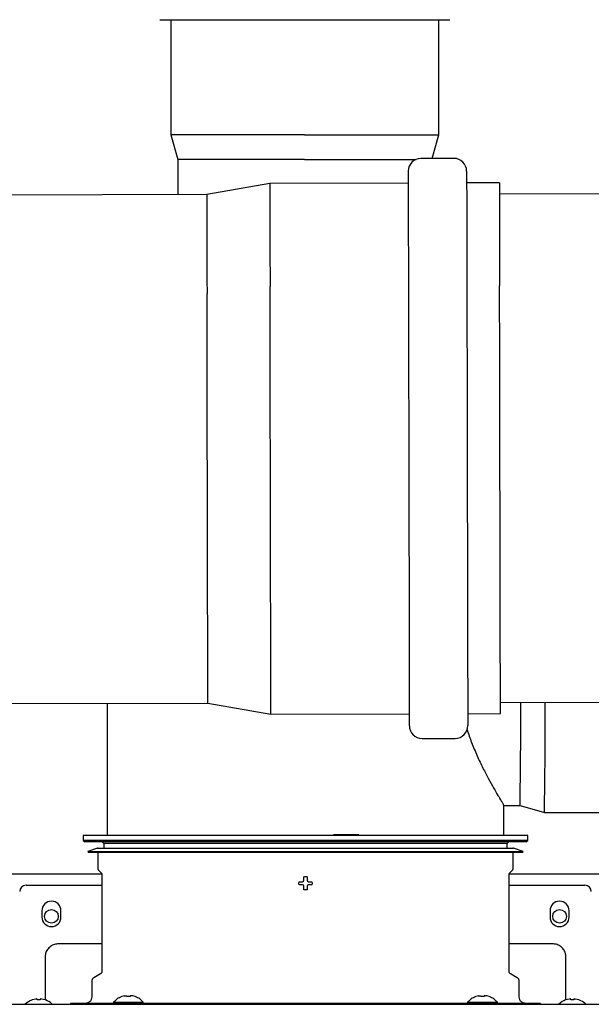
# Model space of a CAD drawing. Units: inches. Extents: x 0.4 to 16.6, y 0.2 to 10.8.
# Drawn here: x 7.9 to 8.3, y 7 to 7.6 of the extents above; entities that cross this region are included whole.
import ezdxf
from ezdxf.lldxf.tags import DXFTag

# ---------------------------------------------------------------- set-up
doc = ezdxf.new("R2010")
doc.units = ezdxf.units.IN
doc.header["$MEASUREMENT"] = 0
doc.layers.add('INTAKE', color=8, linetype='DOT2')
doc.layers.add('WH', color=7, linetype='Continuous')
tags = doc.linetypes.add('DOT2', pattern=[0.025, 0, -0.025]).pattern_tags.tags
tags[6:7] = [DXFTag(74, 4), DXFTag(75, 0), DXFTag(340, '0'), DXFTag(46, 1.0), DXFTag(50, 0.0), DXFTag(44, 0.0), DXFTag(45, 0.0)]
tags[4:5] = [DXFTag(74, 4), DXFTag(75, 0), DXFTag(340, '0'), DXFTag(46, 1.0), DXFTag(50, 0.0), DXFTag(44, 0.0), DXFTag(45, 0.0)]
tags = doc.linetypes.add('HIDDEN', pattern=[0.075, 0.05, -0.025]).pattern_tags.tags
tags[6:7] = [DXFTag(74, 4), DXFTag(75, 0), DXFTag(340, '0'), DXFTag(46, 1.0), DXFTag(50, 0.0), DXFTag(44, 0.0), DXFTag(45, 0.0)]
tags[4:5] = [DXFTag(74, 4), DXFTag(75, 0), DXFTag(340, '0'), DXFTag(46, 1.0), DXFTag(50, 0.0), DXFTag(44, 0.0), DXFTag(45, 0.0)]

msp = doc.modelspace()

# ---------------------------------------------------------------- linework, layer by layer
at = {"color": 7, "linetype": 'Continuous', "lineweight": 25}
for p, q in [((8.03285, 7.64714), (8.12245, 7.64714)), ((8.03964, 7.64714), (8.03964, 7.57572)), ((8.12245, 7.64714), (8.21258, 7.64714)), ((8.20578, 7.57572), (8.20578, 7.64714)), ((8.03964, 7.57572), (8.04397, 7.56061)), ((8.12247, 7.57572), (8.03964, 7.57572)), ((8.12247, 7.57572), (8.20578, 7.57572)), ((8.20162, 7.56121), (8.20578, 7.57572)), ((8.04397, 7.56061), (8.04397, 7.53874)), ((8.12249, 7.56061), (8.04397, 7.56061)), ((8.12249, 7.56061), (8.19169, 7.56061)), ((8.0001, 7.22369), (8.0001, 7.14178)), ((8.24617, 7.14178), (8.24617, 7.16044))]:
    msp.add_line(p, q, dxfattribs=at)
at = {"layer": 'INTAKE', "linetype": 'HIDDEN', "lineweight": 25}
for p, q in [((8.21512, 7.56124), (8.19464, 7.5612)), ((8.10102, 7.54575), (8.06196, 7.53878)), ((8.1868, 7.54592), (8.10102, 7.54575)), ((8.2433, 7.54604), (8.22302, 7.546)), ((8.06196, 7.53878), (7.21831, 7.53704)), ((9.08696, 7.54088), (8.24331, 7.53915)), ((7.21896, 7.22208), (8.0626, 7.22382)), ((8.0626, 7.22382), (8.10169, 7.21701)), ((8.24396, 7.22419), (9.0876, 7.22592)), ((8.10169, 7.21701), (8.18748, 7.21718)), ((8.2237, 7.21726), (8.24397, 7.2173)), ((8.19538, 7.20194), (8.21586, 7.20199)), ((8.24617, 7.16044), (8.2561, 7.16044)), ((8.2561, 7.16044), (8.2712, 7.15611)), ((8.2712, 7.15611), (8.34262, 7.15611))]:
    msp.add_line(p, q, dxfattribs=at)
at = {"layer": 'INTAKE', "linetype": 'HIDDEN', "lineweight": 25, "flags": 128}
for points in [[(8.18679, 7.5533), (8.18679, 7.55329), (8.18679, 7.55277), (8.18679, 7.55155), (8.18679, 7.54963), (8.1868, 7.54702), (8.18681, 7.54373), (8.18681, 7.53978), (8.18682, 7.53517), (8.18684, 7.52993), (8.18685, 7.52409), (8.18686, 7.51765), (8.18687, 7.51066), (8.18689, 7.50314), (8.18691, 7.49512), (8.18692, 7.48663)], [(8.22301, 7.55338), (8.22301, 7.55336), (8.22301, 7.55284), (8.22301, 7.55162), (8.22301, 7.54971), (8.22302, 7.5471), (8.22303, 7.54381), (8.22304, 7.53985), (8.22304, 7.53525), (8.22306, 7.53001), (8.22307, 7.52416), (8.22308, 7.51773), (8.2231, 7.51074), (8.22311, 7.50322), (8.22313, 7.49519), (8.22314, 7.4867)], [(8.10102, 7.54575), (8.10102, 7.54543), (8.10102, 7.54442), (8.10102, 7.54271), (8.10103, 7.54031), (8.10103, 7.53722), (8.10104, 7.53347), (8.10105, 7.52907), (8.10106, 7.52404), (8.10107, 7.51839), (8.10108, 7.51216), (8.1011, 7.50537), (8.10111, 7.49805), (8.10113, 7.49023), (8.10115, 7.48194)], [(8.2433, 7.54604), (8.2433, 7.54573), (8.2433, 7.54471), (8.2433, 7.543), (8.24331, 7.5406), (8.24332, 7.53752), (8.24332, 7.53377), (8.24333, 7.52937), (8.24334, 7.52433), (8.24335, 7.51869), (8.24337, 7.51246), (8.24338, 7.50566), (8.2434, 7.49834), (8.24341, 7.49052), (8.24343, 7.48223)], [(8.06196, 7.53878), (8.06196, 7.53863), (8.06196, 7.53782), (8.06196, 7.53631), (8.06197, 7.53411), (8.06197, 7.53123), (8.06198, 7.52768), (8.06199, 7.52347), (8.062, 7.51863), (8.06201, 7.51317), (8.06202, 7.50713), (8.06203, 7.50052), (8.06205, 7.49339), (8.06206, 7.48575), (8.06208, 7.47764)], [(8.18692, 7.48663), (8.18694, 7.47771), (8.18696, 7.46839), (8.18698, 7.45872), (8.187, 7.44873), (8.18702, 7.43847), (8.18704, 7.42797), (8.18707, 7.41728), (8.18709, 7.40644), (8.18711, 7.3955), (8.18713, 7.38451), (8.18716, 7.3735), (8.18718, 7.36252), (8.1872, 7.35162), (8.18722, 7.34085), (8.18725, 7.33024), (8.18727, 7.31985), (8.18729, 7.3097), (8.18731, 7.29986), (8.18733, 7.29034), (8.18735, 7.28121), (8.18736, 7.27248), (8.18738, 7.26421), (8.1874, 7.25641), (8.18741, 7.24913), (8.18743, 7.2424), (8.18744, 7.23623), (8.18745, 7.23067), (8.18746, 7.22572), (8.18747, 7.22141), (8.18748, 7.21776), (8.18748, 7.21479), (8.18749, 7.2125), (8.18749, 7.2109), (8.18749, 7.21001), (8.18749, 7.2098)], [(8.22314, 7.4867), (8.22316, 7.47778), (8.22318, 7.46847), (8.2232, 7.4588), (8.22322, 7.44881), (8.22324, 7.43854), (8.22327, 7.42804), (8.22329, 7.41735), (8.22331, 7.40652), (8.22333, 7.39558), (8.22335, 7.38458), (8.22338, 7.37357), (8.2234, 7.3626), (8.22342, 7.3517), (8.22344, 7.34092), (8.22347, 7.33032), (8.22349, 7.31992), (8.22351, 7.30978), (8.22353, 7.29993), (8.22355, 7.29042), (8.22357, 7.28128), (8.22358, 7.27256), (8.2236, 7.26428), (8.22362, 7.25649), (8.22363, 7.24921), (8.22365, 7.24247), (8.22366, 7.23631), (8.22367, 7.23074), (8.22368, 7.22579), (8.22369, 7.22149), (8.2237, 7.21784), (8.2237, 7.21486), (8.22371, 7.21257), (8.22371, 7.21098), (8.22371, 7.21008), (8.22371, 7.20988)], [(8.0626, 7.22382), (8.0626, 7.22386), (8.0626, 7.22446), (8.0626, 7.22575), (8.06259, 7.22775), (8.06259, 7.23042), (8.06258, 7.23378), (8.06257, 7.23779), (8.06256, 7.24244), (8.06255, 7.24771), (8.06254, 7.25358), (8.06253, 7.26002), (8.06251, 7.267), (8.0625, 7.27449), (8.06248, 7.28246), (8.06247, 7.29087), (8.06245, 7.29968), (8.06243, 7.30886), (8.06241, 7.31836), (8.06239, 7.32814), (8.06237, 7.33816), (8.06235, 7.34837), (8.06233, 7.35873), (8.0623, 7.36919), (8.06228, 7.37971), (8.06226, 7.39023), (8.06224, 7.40071), (8.06222, 7.41111), (8.0622, 7.42137), (8.06218, 7.43145), (8.06216, 7.44131), (8.06214, 7.4509), (8.06212, 7.46018), (8.0621, 7.46911), (8.06208, 7.47764)], [(8.10169, 7.21701), (8.10169, 7.21701), (8.10169, 7.2174), (8.10169, 7.2185), (8.10168, 7.22029), (8.10168, 7.22277), (8.10167, 7.22593), (8.10166, 7.22976), (8.10166, 7.23424), (8.10164, 7.23934), (8.10163, 7.24506), (8.10162, 7.25136), (8.10161, 7.25821), (8.10159, 7.2656), (8.10157, 7.27347), (8.10156, 7.28182), (8.10154, 7.29058), (8.10152, 7.29974), (8.1015, 7.30924), (8.10148, 7.31906), (8.10146, 7.32914), (8.10144, 7.33944), (8.10142, 7.34993), (8.1014, 7.36055), (8.10137, 7.37126), (8.10135, 7.38201), (8.10133, 7.39276), (8.10131, 7.40346), (8.10129, 7.41406), (8.10126, 7.42453), (8.10124, 7.43481), (8.10122, 7.44486), (8.1012, 7.45464), (8.10118, 7.46411), (8.10116, 7.47322), (8.10115, 7.48194)], [(8.24397, 7.2173), (8.24397, 7.2173), (8.24397, 7.21769), (8.24397, 7.21879), (8.24397, 7.22058), (8.24396, 7.22306), (8.24396, 7.22623), (8.24395, 7.23005), (8.24394, 7.23453), (8.24393, 7.23964), (8.24392, 7.24535), (8.2439, 7.25165), (8.24389, 7.25851), (8.24387, 7.26589), (8.24386, 7.27377), (8.24384, 7.28211), (8.24382, 7.29087), (8.2438, 7.30003), (8.24378, 7.30954), (8.24376, 7.31935), (8.24374, 7.32943), (8.24372, 7.33974), (8.2437, 7.35022), (8.24368, 7.36084), (8.24366, 7.37155), (8.24363, 7.3823), (8.24361, 7.39305), (8.24359, 7.40375), (8.24357, 7.41435), (8.24355, 7.42482), (8.24353, 7.4351), (8.24351, 7.44515), (8.24349, 7.45493), (8.24347, 7.4644), (8.24345, 7.47351), (8.24343, 7.48223)]]:
    msp.add_lwpolyline(points, dxfattribs=at)
at = {"layer": 'INTAKE', "linetype": 'HIDDEN', "lineweight": 25}
for centre, radius, start, end in [((8.19466, 7.55332), 0.00787, 90.1178, 180.1178), ((8.21513, 7.55336), 0.00787, 0.1178, 90.1178), ((5.43231, 7.21232), 2.82426, 358.94756, 0.2414), ((5.36457, 7.21053), 2.90714, 358.92737, 0.27029), ((8.19537, 7.20982), 0.00787, 180.1178, 270.1178), ((8.21584, 7.20986), 0.00787, 270.1178, 0.1178)]:
    msp.add_arc(centre, radius, start, end, dxfattribs=at)
msp.add_open_spline([(8.22331, 7.20746), (8.2242, 7.20476), (8.22612, 7.19898), (8.22952, 7.19103), (8.23312, 7.18349), (8.23662, 7.17683), (8.23982, 7.17113), (8.24232, 7.16688), (8.24412, 7.16388), (8.24531, 7.16193), (8.24604, 7.1607), (8.24611, 7.16055), (8.24614, 7.16048)], degree=3, knots=[0, 0, 0, 0, 0.099678, 0.213204, 0.326722, 0.44023, 0.553716, 0.667183, 0.752307, 0.837431, 0.922555, 1, 1, 1, 1], dxfattribs=at)
at = {"layer": 'WH', "linetype": 'Continuous', "lineweight": 25}
for p, q in [((7.98534, 7.14178), (7.98534, 7.13883)), ((8.12313, 7.14178), (7.98534, 7.14178)), ((8.26093, 7.14178), (8.12313, 7.14178)), ((8.14059, 7.14237), (8.14676, 7.14237)), ((8.14676, 7.14237), (8.14676, 7.14178)), ((8.14676, 7.14237), (8.15621, 7.14237)), ((8.26093, 7.13883), (8.26093, 7.14178)), ((7.98534, 7.13883), (7.98632, 7.13784)), ((8.26093, 7.13883), (7.98534, 7.13883)), ((8.12313, 7.13784), (7.98632, 7.13784)), ((7.99715, 7.13784), (7.99813, 7.13686)), ((7.99813, 7.13686), (7.99813, 7.1339)), ((8.24813, 7.13686), (7.99813, 7.13686)), ((8.25994, 7.13784), (8.12313, 7.13784)), ((8.24813, 7.13686), (8.24912, 7.13784)), ((8.24813, 7.1339), (8.24813, 7.13686)), ((8.25994, 7.13784), (8.26093, 7.13883)), ((7.99421, 7.1339), (7.98829, 7.13198)), ((7.98829, 7.13198), (7.98847, 7.13142)), ((7.98829, 7.13198), (8.25798, 7.13198)), ((7.98847, 7.13142), (8.12313, 7.13142)), ((7.99421, 7.1339), (8.12313, 7.1339)), ((7.99439, 7.13142), (7.99439, 7.1218)), ((8.12313, 7.1339), (8.25206, 7.1339)), ((8.12313, 7.13142), (8.25779, 7.13142)), ((8.25187, 7.1218), (8.25187, 7.13142)), ((8.25798, 7.13198), (8.25206, 7.1339)), ((8.25779, 7.13142), (8.25798, 7.13198)), ((7.72705, 7.11802), (7.99683, 7.11802)), ((7.99514, 7.12), (7.99638, 7.11876)), ((7.99695, 7.11737), (7.99695, 7.0578)), ((8.24932, 7.0578), (8.24932, 7.11737)), ((8.24943, 7.11802), (8.45448, 7.11802)), ((8.24989, 7.11876), (8.25112, 7.12)), ((7.94991, 7.111), (7.99695, 7.111)), ((8.119, 7.11225), (8.11912, 7.11324)), ((8.11912, 7.11127), (8.119, 7.11225)), ((8.12131, 7.11324), (8.12188, 7.1135)), ((8.12188, 7.111), (8.12131, 7.11127)), ((8.12188, 7.1135), (8.12215, 7.11408)), ((8.12215, 7.11042), (8.12188, 7.111)), ((8.12412, 7.11408), (8.12439, 7.1135)), ((8.12439, 7.111), (8.12412, 7.11042)), ((8.12439, 7.1135), (8.12496, 7.11324)), ((8.12496, 7.11127), (8.12439, 7.111)), ((8.12715, 7.11324), (8.12727, 7.11225)), ((8.12727, 7.11225), (8.12715, 7.11127)), ((8.24932, 7.111), (8.29636, 7.111)), ((8.12313, 7.10812), (8.12215, 7.10824)), ((8.12412, 7.10824), (8.12313, 7.10812)), ((7.95975, 7.09525), (7.95975, 7.09132)), ((7.97156, 7.09132), (7.97156, 7.09525)), ((8.27471, 7.09525), (8.27471, 7.09132)), ((8.28652, 7.09132), (8.28652, 7.09525)), ((7.99695, 7.07473), (7.96998, 7.07473)), ((8.27628, 7.07473), (8.24932, 7.07473)), ((7.96172, 7.06646), (7.96172, 7.04617)), ((8.28455, 7.04617), (8.28455, 7.06646)), ((7.99597, 7.0561), (7.99193, 7.05377)), ((8.25433, 7.05377), (8.2503, 7.0561)), ((7.99065, 7.05155), (7.99065, 7.04181)), ((8.25561, 7.04181), (8.25561, 7.05155)), ((7.95376, 7.03999), (7.95365, 7.03999)), ((7.95595, 7.04054), (7.95376, 7.03999)), ((7.95653, 7.04059), (7.95595, 7.04054)), ((7.9568, 7.04054), (7.95653, 7.04059)), ((7.9568, 7.03999), (7.9568, 7.04054)), ((7.95778, 7.03999), (7.9568, 7.03999)), ((7.95876, 7.03999), (7.95778, 7.03999)), ((7.95903, 7.04059), (7.95876, 7.04054)), ((7.95876, 7.04054), (7.95876, 7.03999)), ((7.95961, 7.04054), (7.95903, 7.04059)), ((7.96179, 7.03999), (7.95961, 7.04054)), ((7.96172, 7.04327), (7.96172, 7.04099)), ((7.96172, 7.04099), (7.96198, 7.04011)), ((7.96191, 7.03999), (7.96179, 7.03999)), ((7.97746, 7.03787), (7.97746, 7.03728)), ((8.00417, 7.03787), (7.97746, 7.03787)), ((8.00422, 7.03851), (8.00417, 7.03787)), ((8.00417, 7.03787), (8.01402, 7.03787)), ((8.00422, 7.03851), (8.02261, 7.03851)), ((8.00932, 7.04202), (8.00919, 7.04202)), ((8.01077, 7.04245), (8.00932, 7.04202)), ((8.01236, 7.04202), (8.01236, 7.04245)), ((8.01448, 7.04202), (8.01236, 7.04202)), ((8.0129, 7.03787), (8.0129, 7.03738)), ((8.23225, 7.03787), (8.01402, 7.03787)), ((8.01448, 7.04245), (8.01448, 7.04202)), ((8.01752, 7.04202), (8.01606, 7.04245)), ((8.01765, 7.04202), (8.01752, 7.04202)), ((8.02267, 7.03787), (8.02261, 7.03851)), ((8.22365, 7.03851), (8.2236, 7.03787)), ((8.22365, 7.03851), (8.24205, 7.03851)), ((8.22875, 7.04202), (8.22862, 7.04202)), ((8.23021, 7.04245), (8.22875, 7.04202)), ((8.23179, 7.04202), (8.23179, 7.04245)), ((8.23391, 7.04202), (8.23179, 7.04202)), ((8.23225, 7.03787), (8.2421, 7.03787)), ((8.23336, 7.03738), (8.23336, 7.03787)), ((8.23391, 7.04245), (8.23391, 7.04202)), ((8.23695, 7.04202), (8.23549, 7.04245)), ((8.23708, 7.04202), (8.23695, 7.04202)), ((8.2421, 7.03787), (8.24205, 7.03851)), ((8.2688, 7.03787), (8.2421, 7.03787)), ((8.2688, 7.03787), (8.2688, 7.03728)), ((8.28425, 7.0399), (8.28455, 7.04099)), ((8.28447, 7.03999), (8.28435, 7.03999)), ((8.28666, 7.04054), (8.28447, 7.03999)), ((8.28455, 7.04099), (8.28455, 7.04327)), ((8.28724, 7.04059), (8.28666, 7.04054)), ((8.2875, 7.04054), (8.28724, 7.04059)), ((8.2875, 7.03999), (8.2875, 7.04054)), ((8.28849, 7.03999), (8.2875, 7.03999)), ((8.28947, 7.03999), (8.28849, 7.03999)), ((8.28974, 7.04059), (8.28947, 7.04054)), ((8.28947, 7.04054), (8.28947, 7.03999)), ((8.29032, 7.04054), (8.28974, 7.04059)), ((8.2925, 7.03999), (8.29032, 7.04054)), ((8.29262, 7.03999), (8.2925, 7.03999)), ((8.01133, 7.03738), (8.03321, 7.03738)), ((8.03321, 7.03738), (8.21305, 7.03738)), ((8.21305, 7.03738), (8.23494, 7.03738))]:
    msp.add_line(p, q, dxfattribs=at)
for centre in [(7.96565, 7.09177), (8.28061, 7.09177)]:
    msp.add_circle(centre, 0.00425, dxfattribs=at)
for centre, radius, start, end in [((7.94991, 7.10706), 0.00394, 90, 180), ((8.29636, 7.10706), 0.00394, 0, 90), ((7.96565, 7.09525), 0.00591, 0, 180), ((8.28061, 7.09525), 0.00591, 0, 180), ((7.96565, 7.09132), 0.00591, 180, 0), ((8.28061, 7.09132), 0.00591, 180, 0), ((7.95778, 7.02872), 0.01201, 110.13677, 133.79635), ((7.95778, 7.02872), 0.01201, 47.30165, 69.86323), ((8.28849, 7.02872), 0.01201, 110.13677, 133.51369), ((8.28849, 7.02872), 0.01201, 47.30165, 69.86323)]:
    msp.add_arc(centre, radius, start, end, dxfattribs=at)
for points, knots in [([(7.99474, 7.13382), (7.9947, 7.13385), (7.99461, 7.1339), (7.99447, 7.13393), (7.99434, 7.13394), (7.99425, 7.13392), (7.99421, 7.1339)], [0, 0, 0, 0, 0.268747, 0.529236, 0.774359, 1, 1, 1, 1]), ([(8.25206, 7.1339), (8.25202, 7.13392), (8.25193, 7.13394), (8.25181, 7.13394), (8.25174, 7.13391), (8.2517, 7.1339)], [0, 0, 0, 0, 0.350173, 0.731258, 1, 1, 1, 1]), ([(7.99439, 7.1218), (7.9944, 7.12164), (7.99442, 7.1213), (7.99458, 7.12082), (7.99481, 7.12037), (7.99503, 7.12012), (7.99514, 7.12)], [0, 0, 0, 0, 0.24757, 0.499973, 0.752414, 1, 1, 1, 1]), ([(7.99638, 7.11876), (7.99646, 7.11867), (7.99663, 7.11847), (7.99681, 7.11813), (7.99693, 7.11776), (7.99695, 7.1175), (7.99695, 7.11737)], [0, 0, 0, 0, 0.247594, 0.499983, 0.752413, 1, 1, 1, 1]), ([(8.24932, 7.11737), (8.24932, 7.1175), (8.24934, 7.11776), (8.24945, 7.11813), (8.24963, 7.11847), (8.24981, 7.11867), (8.24989, 7.11876)], [0, 0, 0, 0, 0.247587, 0.500017, 0.752406, 1, 1, 1, 1]), ([(8.25112, 7.12), (8.25124, 7.12012), (8.25146, 7.12037), (8.25169, 7.12082), (8.25185, 7.1213), (8.25186, 7.12164), (8.25187, 7.1218)], [0, 0, 0, 0, 0.247586, 0.500027, 0.75243, 1, 1, 1, 1]), ([(8.11912, 7.11324), (8.11942, 7.11324), (8.12015, 7.11324), (8.12088, 7.11324), (8.12131, 7.11324)], [0, 0, 0, 0, 0.421017, 1, 1, 1, 1]), ([(8.12131, 7.11127), (8.121, 7.11127), (8.12026, 7.11127), (8.11954, 7.11127), (8.11912, 7.11127)], [0, 0, 0, 0, 0.420983, 1, 1, 1, 1]), ([(8.12215, 7.11627), (8.12248, 7.11633), (8.12313, 7.11644), (8.12379, 7.11633), (8.12412, 7.11627)], [0, 0, 0, 0, 0.500029, 1, 1, 1, 1]), ([(8.12215, 7.11408), (8.12215, 7.11439), (8.12215, 7.11512), (8.12215, 7.11585), (8.12215, 7.11627)], [0, 0, 0, 0, 0.421013, 1, 1, 1, 1]), ([(8.12412, 7.11627), (8.12412, 7.11596), (8.12412, 7.11524), (8.12412, 7.11451), (8.12412, 7.11408)], [0, 0, 0, 0, 0.420995, 1, 1, 1, 1]), ([(8.12496, 7.11324), (8.12527, 7.11324), (8.12601, 7.11324), (8.12673, 7.11324), (8.12715, 7.11324)], [0, 0, 0, 0, 0.420983, 1, 1, 1, 1]), ([(8.12715, 7.11127), (8.12684, 7.11127), (8.12612, 7.11127), (8.12539, 7.11127), (8.12496, 7.11127)], [0, 0, 0, 0, 0.420965, 1, 1, 1, 1]), ([(8.12215, 7.10824), (8.12215, 7.10854), (8.12215, 7.10926), (8.12215, 7.11), (8.12215, 7.11042)], [0, 0, 0, 0, 0.421017, 1, 1, 1, 1]), ([(8.12412, 7.11042), (8.12412, 7.11011), (8.12412, 7.10938), (8.12412, 7.10866), (8.12412, 7.10824)], [0, 0, 0, 0, 0.420983, 1, 1, 1, 1]), ([(7.96998, 7.07473), (7.96919, 7.07466), (7.96746, 7.07452), (7.96504, 7.07328), (7.96307, 7.07127), (7.96191, 7.06887), (7.96178, 7.06721), (7.96172, 7.06646)], [0, 0, 0, 0, 0.184598, 0.39925, 0.613916, 0.828582, 1, 1, 1, 1]), ([(8.28455, 7.06646), (8.28448, 7.06726), (8.28434, 7.06899), (8.2831, 7.07141), (8.28109, 7.07338), (8.27869, 7.07454), (8.27702, 7.07467), (8.27628, 7.07473)], [0, 0, 0, 0, 0.184597, 0.399261, 0.613921, 0.828582, 1, 1, 1, 1]), ([(7.99695, 7.0578), (7.99694, 7.05763), (7.99691, 7.05729), (7.99671, 7.05681), (7.99639, 7.05639), (7.99611, 7.05619), (7.99597, 7.0561)], [0, 0, 0, 0, 0.245654, 0.499978, 0.754311, 1, 1, 1, 1]), ([(8.2503, 7.0561), (8.25016, 7.05619), (8.24987, 7.05639), (8.24956, 7.05681), (8.24935, 7.05729), (8.24933, 7.05763), (8.24932, 7.0578)], [0, 0, 0, 0, 0.245689, 0.500022, 0.754346, 1, 1, 1, 1]), ([(7.99193, 7.05377), (7.99175, 7.05364), (7.99138, 7.05339), (7.99097, 7.05284), (7.9907, 7.05222), (7.99067, 7.05177), (7.99065, 7.05155)], [0, 0, 0, 0, 0.245659, 0.5, 0.754356, 1, 1, 1, 1]), ([(8.25561, 7.05155), (8.2556, 7.05177), (8.25556, 7.05222), (8.25529, 7.05284), (8.25489, 7.05339), (8.25452, 7.05364), (8.25433, 7.05377)], [0, 0, 0, 0, 0.245634, 0.500002, 0.75431, 1, 1, 1, 1]), ([(7.96172, 7.04617), (7.96172, 7.04588), (7.96172, 7.0453), (7.96172, 7.04448), (7.96172, 7.04376), (7.96172, 7.04343), (7.96172, 7.04327)], [0, 0, 0, 0, 0.245666, 0.500013, 0.754327, 1, 1, 1, 1]), ([(8.28455, 7.04327), (8.28455, 7.04343), (8.28455, 7.04376), (8.28455, 7.04448), (8.28455, 7.0453), (8.28455, 7.04588), (8.28455, 7.04617)], [0, 0, 0, 0, 0.245673, 0.499987, 0.754334, 1, 1, 1, 1]), ([(7.99065, 7.04181), (7.9906, 7.04131), (7.99052, 7.04055), (7.99003, 7.03963), (7.98952, 7.039), (7.98889, 7.0385), (7.98797, 7.038), (7.98721, 7.03792), (7.98672, 7.03787)], [0, 0, 0, 0, 0.2394677, 0.3683709, 0.5, 0.6316291, 0.7605323, 1, 1, 1, 1]), ([(8.00919, 7.04202), (8.00824, 7.04159), (8.00636, 7.04074), (8.00493, 7.03925), (8.00422, 7.03851)], [0, 0, 0, 0, 0.502985, 1, 1, 1, 1]), ([(8.0098, 7.03787), (8.0098, 7.03787), (8.0098, 7.03787), (8.00992, 7.03787), (8.01003, 7.03786), (8.01011, 7.03785), (8.01014, 7.03784), (8.01016, 7.03784), (8.01017, 7.03783), (8.01018, 7.03782), (8.01019, 7.03782), (8.0102, 7.03781), (8.01023, 7.03779), (8.01023, 7.03766), (8.0102, 7.03756), (8.01017, 7.03748)], [0, 0, 0, 0, 0.212737, 0.382298, 0.485363, 0.515906, 0.526758, 0.535167, 0.541702, 0.544617, 0.547455, 0.553533, 0.560873, 0.607434, 1, 1, 1, 1]), ([(8.01077, 7.04245), (8.01095, 7.04248), (8.01129, 7.04256), (8.01176, 7.0426), (8.01212, 7.0426), (8.01233, 7.04254), (8.01235, 7.04248), (8.01236, 7.04245)], [0, 0, 0, 0, 0.210744, 0.421802, 0.62739, 0.830454, 1, 1, 1, 1]), ([(8.01606, 7.04245), (8.01589, 7.04248), (8.01554, 7.04256), (8.01507, 7.0426), (8.01472, 7.0426), (8.01451, 7.04254), (8.01449, 7.04248), (8.01448, 7.04245)], [0, 0, 0, 0, 0.210789, 0.421805, 0.627392, 0.830454, 1, 1, 1, 1]), ([(8.02261, 7.03851), (8.0219, 7.03925), (8.02048, 7.04074), (8.0186, 7.04159), (8.01765, 7.04202)], [0, 0, 0, 0, 0.497015, 1, 1, 1, 1]), ([(8.22862, 7.04202), (8.22767, 7.04159), (8.22579, 7.04074), (8.22436, 7.03925), (8.22365, 7.03851)], [0, 0, 0, 0, 0.502985, 1, 1, 1, 1]), ([(8.23021, 7.04245), (8.23038, 7.04248), (8.23073, 7.04256), (8.2312, 7.0426), (8.23155, 7.0426), (8.23176, 7.04254), (8.23178, 7.04248), (8.23179, 7.04245)], [0, 0, 0, 0, 0.210789, 0.421805, 0.627392, 0.830454, 1, 1, 1, 1]), ([(8.23549, 7.04245), (8.23532, 7.04248), (8.23498, 7.04256), (8.23451, 7.0426), (8.23415, 7.0426), (8.23394, 7.04254), (8.23392, 7.04248), (8.23391, 7.04245)], [0, 0, 0, 0, 0.210744, 0.421802, 0.62739, 0.830454, 1, 1, 1, 1]), ([(8.2361, 7.03748), (8.23607, 7.03756), (8.23604, 7.03766), (8.23604, 7.03779), (8.23606, 7.03781), (8.23607, 7.03782), (8.23608, 7.03782), (8.23609, 7.03783), (8.23611, 7.03784), (8.23615, 7.03785), (8.23623, 7.03786), (8.23635, 7.03787), (8.23647, 7.03787), (8.23647, 7.03787), (8.23647, 7.03787)], [0, 0, 0, 0, 0.392626, 0.439199, 0.446521, 0.4526, 0.455438, 0.458354, 0.46489, 0.4733, 0.514566, 0.617647, 0.787232, 1, 1, 1, 1]), ([(8.24205, 7.03851), (8.24134, 7.03925), (8.23991, 7.04074), (8.23803, 7.04159), (8.23708, 7.04202)], [0, 0, 0, 0, 0.497015, 1, 1, 1, 1]), ([(8.25955, 7.03787), (8.25906, 7.03792), (8.25829, 7.038), (8.25738, 7.0385), (8.25675, 7.039), (8.25624, 7.03963), (8.25575, 7.04055), (8.25567, 7.04131), (8.25561, 7.04181)], [0, 0, 0, 0, 0.2394677, 0.3683709, 0.5, 0.6316291, 0.7605323, 1, 1, 1, 1]), ([(7.72884, 7.03738), (7.75229, 7.03738), (7.79918, 7.03738), (7.86977, 7.03738), (7.94049, 7.03738), (7.98772, 7.03738), (8.01133, 7.03738)], [0, 0, 0, 0, 0.249977, 0.5, 0.750021, 1, 1, 1, 1]), ([(8.23494, 7.03738), (8.25855, 7.03738), (8.30578, 7.03738), (8.3765, 7.03738), (8.44709, 7.03738), (8.49398, 7.03738), (8.51743, 7.03738)], [0, 0, 0, 0, 0.249977, 0.5, 0.750021, 1, 1, 1, 1])]:
    msp.add_open_spline(points, degree=3, knots=knots, dxfattribs=at)

doc.saveas('drawing.dxf')
